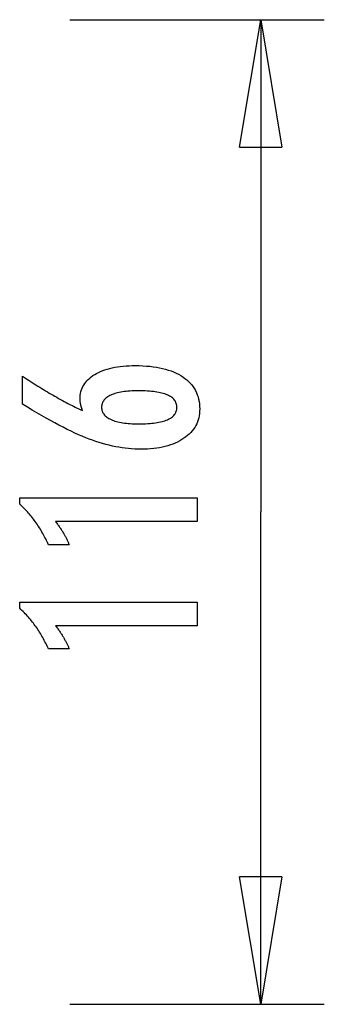
# Model space of a CAD drawing. Extents: x -8.7 to 8.7, y -8.6 to 8.6.
# Drawn here: x 5.1 to 8.7, y -3 to 8.6 of the extents above; entities that cross this region are included whole.
import ezdxf

# ---------------------------------------------------------------- set-up
doc = ezdxf.new("R2010")
doc.units = 0
doc.layers.get('0').update_dxf_attribs({"linetype": 'CONTINUOUS'})

msp = doc.modelspace()

# ---------------------------------------------------------------- linework, layer by layer
at = {"color": 0}
for points in [[(5.7323, 8.5805), (8.7325, 8.5805)], [(7.7324, 7.0804), (7.9825, 8.5805)], [(7.9825, 8.5805), (7.9825, 2.7802)], [(7.9825, 8.5805), (8.2325, 7.0804)], [(7.9825, 8.5805), (7.9825, 7.0804)], [(7.7324, 7.0804), (8.2325, 7.0804)], [(5.8819, 3.9745), (5.8819, 3.9745), (5.88, 3.979), (5.8782, 3.9836), (5.8764, 3.9881), (5.8748, 3.9929), (5.8731, 3.9974), (5.8716, 4.0019), (5.8701, 4.0064), (5.8687, 4.0111), (5.8672, 4.0155), (5.8659, 4.02), (5.8647, 4.0245), (5.8635, 4.029), (5.8623, 4.0334), (5.8613, 4.0379), (5.8602, 4.0424), (5.8593, 4.0469), (5.8593, 4.0469), (5.8583, 4.0511), (5.8574, 4.0555), (5.8565, 4.0597), (5.8558, 4.0641), (5.8551, 4.0683), (5.8545, 4.0725), (5.8539, 4.0766), (5.8536, 4.0808), (5.853, 4.0847), (5.8527, 4.0887), (5.8524, 4.0926), (5.8522, 4.0967), (5.8519, 4.1006), (5.8518, 4.1045), (5.8518, 4.1084), (5.8518, 4.1123), (5.8518, 4.1123), (5.8524, 4.1348), (5.8545, 4.1567), (5.8578, 4.178), (5.8626, 4.199), (5.8686, 4.2191), (5.8761, 4.2386), (5.8848, 4.2575), (5.8951, 4.276), (5.9065, 4.2935), (5.9194, 4.3106), (5.9335, 4.3271), (5.9491, 4.343), (5.9659, 4.358), (5.9842, 4.3727), (6.0039, 4.3867), (6.0249, 4.4002), (6.0249, 4.4002), (6.0469, 4.4128), (6.0702, 4.4247), (6.0943, 4.4357), (6.1197, 4.4461), (6.1459, 4.4554), (6.1734, 4.464), (6.2019, 4.4718), (6.2316, 4.4789), (6.2621, 4.4849), (6.2939, 4.4902), (6.3266, 4.4947), (6.3605, 4.4985), (6.3953, 4.5013), (6.4313, 4.5034), (6.4683, 4.5046), (6.5066, 4.5051), (6.5066, 4.5051), (6.5507, 4.5045), (6.5937, 4.503), (6.6354, 4.5003), (6.6761, 4.4967), (6.7152, 4.4919), (6.7533, 4.4862), (6.79, 4.4793), (6.8257, 4.4716), (6.8598, 4.4626), (6.8928, 4.4527), (6.9245, 4.4417), (6.9551, 4.4298), (6.9842, 4.4167), (7.0122, 4.4027), (7.0389, 4.3876), (7.0644, 4.3715), (7.0644, 4.3715), (7.0883, 4.3542), (7.1107, 4.3362), (7.1316, 4.3172), (7.1511, 4.2976), (7.1688, 4.2769), (7.1851, 4.2555), (7.1999, 4.2331), (7.2132, 4.2101), (7.2247, 4.1859), (7.2348, 4.1611), (7.2433, 4.1352), (7.2504, 4.1087), (7.2557, 4.0812), (7.2597, 4.0529), (7.262, 4.0237), (7.2629, 3.9938), (7.2629, 3.9938), (7.2621, 3.9668), (7.2599, 3.9405), (7.2562, 3.915), (7.2512, 3.8903), (7.2445, 3.8662), (7.2365, 3.8428), (7.227, 3.8202), (7.2162, 3.7983), (7.2037, 3.777), (7.1899, 3.7564), (7.1745, 3.7365), (7.1578, 3.7174), (7.1395, 3.6989), (7.1199, 3.6812), (7.0987, 3.6643), (7.0762, 3.6481), (7.0762, 3.6481), (7.0522, 3.6324), (7.0273, 3.6179), (7.0012, 3.6042), (6.9743, 3.5918), (6.9461, 3.5802), (6.9171, 3.5697), (6.887, 3.5602), (6.8559, 3.5518), (6.8235, 3.5441), (6.7902, 3.5376), (6.7559, 3.532), (6.7206, 3.5276), (6.6842, 3.524), (6.6467, 3.5216), (6.6082, 3.5201), (6.5687, 3.5197), (6.5687, 3.5197), (6.5324, 3.5201), (6.496, 3.5215), (6.4592, 3.5237), (6.4224, 3.5271), (6.3851, 3.5312), (6.3477, 3.5364), (6.31, 3.5425), (6.2722, 3.5496), (6.2339, 3.5575), (6.1956, 3.5664), (6.1568, 3.5762), (6.118, 3.5872), (6.0788, 3.5989), (6.0394, 3.6117), (5.9997, 3.6253), (5.96, 3.6401), (5.96, 3.6401), (5.9192, 3.6557), (5.8775, 3.6728), (5.8346, 3.6911), (5.7906, 3.7109), (5.7454, 3.7318), (5.6992, 3.7541), (5.6518, 3.7778), (5.6033, 3.8029), (5.5535, 3.8291), (5.5027, 3.8567), (5.4507, 3.8857), (5.3976, 3.916), (5.3433, 3.9475), (5.288, 3.9804), (5.2316, 4.0146), (5.174, 4.0502), (5.174, 4.3809), (5.174, 4.3809), (5.1965, 4.3655), (5.2193, 4.3505), (5.2418, 4.3355), (5.2646, 4.3208), (5.2871, 4.3061), (5.3097, 4.2917), (5.3322, 4.2774), (5.3549, 4.2634), (5.3771, 4.2493), (5.3996, 4.2356), (5.4218, 4.222), (5.4443, 4.2086), (5.4665, 4.1953), (5.4888, 4.1822), (5.511, 4.1692), (5.5334, 4.1565), (5.5334, 4.1565), (5.5554, 4.1437), (5.5776, 4.1312), (5.5995, 4.1188), (5.6217, 4.1067), (5.6436, 4.0946), (5.6656, 4.0829), (5.6875, 4.0712), (5.7094, 4.0598), (5.731, 4.0484), (5.7527, 4.0373), (5.7743, 4.0264), (5.796, 4.0157), (5.8174, 4.0051), (5.839, 3.9947), (5.8603, 3.9844), (5.8819, 3.9745)], [(6.5423, 3.8188), (6.5423, 3.8188), (6.5703, 3.8189), (6.5975, 3.8195), (6.6238, 3.8204), (6.6492, 3.8218), (6.6736, 3.8234), (6.6972, 3.8255), (6.7198, 3.8279), (6.7416, 3.8308), (6.7623, 3.8339), (6.7822, 3.8375), (6.8012, 3.8414), (6.8194, 3.8459), (6.8366, 3.8505), (6.8529, 3.8557), (6.8683, 3.8612), (6.8829, 3.8673), (6.8829, 3.8673), (6.8962, 3.8733), (6.9089, 3.8799), (6.9205, 3.8868), (6.9315, 3.8942), (6.9415, 3.9018), (6.9507, 3.91), (6.9589, 3.9185), (6.9664, 3.9276), (6.9728, 3.9367), (6.9785, 3.9465), (6.9832, 3.9565), (6.9872, 3.9671), (6.9902, 3.9779), (6.9925, 3.9892), (6.9938, 4.0009), (6.9943, 4.0131), (6.9943, 4.0131), (6.9938, 4.025), (6.9925, 4.0367), (6.9902, 4.048), (6.9871, 4.0589), (6.983, 4.0693), (6.9781, 4.0795), (6.9722, 4.0893), (6.9657, 4.0987), (6.958, 4.1076), (6.9496, 4.1162), (6.9402, 4.1244), (6.9301, 4.1323), (6.9189, 4.1397), (6.907, 4.1468), (6.8941, 4.1534), (6.8805, 4.1598), (6.8805, 4.1598), (6.8657, 4.1656), (6.8502, 4.1711), (6.8337, 4.1762), (6.8165, 4.1811), (6.7981, 4.1854), (6.7791, 4.1894), (6.7591, 4.193), (6.7383, 4.1964), (6.7165, 4.1992), (6.6939, 4.2017), (6.6703, 4.2037), (6.6459, 4.2055), (6.6205, 4.2068), (6.5944, 4.2078), (6.5673, 4.2084), (6.5395, 4.2087), (6.5395, 4.2087), (6.5133, 4.2084), (6.4879, 4.2078), (6.4633, 4.2068), (6.4396, 4.2054), (6.4165, 4.2035), (6.3943, 4.2014), (6.3729, 4.1989), (6.3524, 4.196), (6.3325, 4.1926), (6.3136, 4.1888), (6.2953, 4.1846), (6.278, 4.1802), (6.2613, 4.1753), (6.2455, 4.17), (6.2304, 4.1643), (6.2163, 4.1584), (6.2163, 4.1584), (6.2027, 4.1518), (6.1902, 4.145), (6.1784, 4.1378), (6.1677, 4.1304), (6.1577, 4.1225), (6.1486, 4.1143), (6.1404, 4.1058), (6.1331, 4.097), (6.1264, 4.0876), (6.1208, 4.078), (6.116, 4.068), (6.1122, 4.0578), (6.1091, 4.047), (6.1069, 4.036), (6.1056, 4.0247), (6.1053, 4.0131), (6.1053, 4.0131), (6.1056, 4.0016), (6.1069, 3.9906), (6.1091, 3.9797), (6.1123, 3.9694), (6.1161, 3.9593), (6.121, 3.9496), (6.1268, 3.9401), (6.1335, 3.9311), (6.1409, 3.9222), (6.1492, 3.9137), (6.1584, 3.9054), (6.1687, 3.8977), (6.1797, 3.8901), (6.1916, 3.883), (6.2044, 3.876), (6.2182, 3.8696), (6.2182, 3.8696), (6.2326, 3.8633), (6.2479, 3.8575), (6.2638, 3.8521), (6.2807, 3.8472), (6.2983, 3.8425), (6.3167, 3.8384), (6.3358, 3.8346), (6.3557, 3.8314), (6.3763, 3.8283), (6.3977, 3.8258), (6.4198, 3.8235), (6.4429, 3.8219), (6.4665, 3.8204), (6.491, 3.8195), (6.5162, 3.8189), (6.5423, 3.8188)], [(7.2314, 2.6668), (5.564, 2.6668), (5.564, 2.6668), (5.5709, 2.6572), (5.5778, 2.6479), (5.5844, 2.6386), (5.5911, 2.6294), (5.5974, 2.6202), (5.6038, 2.6112), (5.6099, 2.6022), (5.6161, 2.5933), (5.6219, 2.5843), (5.6278, 2.5755), (5.6333, 2.5668), (5.639, 2.5582), (5.6443, 2.5495), (5.6497, 2.541), (5.6548, 2.5326), (5.6599, 2.5243), (5.6599, 2.5243), (5.6646, 2.5159), (5.6694, 2.5075), (5.6739, 2.4991), (5.6785, 2.4909), (5.6828, 2.4825), (5.6872, 2.4744), (5.6913, 2.4663), (5.6955, 2.4582), (5.6993, 2.4501), (5.7032, 2.442), (5.7068, 2.4339), (5.7105, 2.4259), (5.7139, 2.4178), (5.7174, 2.4099), (5.7206, 2.4018), (5.7239, 2.394), (5.4788, 2.394), (5.4788, 2.394), (5.471, 2.4111), (5.4631, 2.4284), (5.455, 2.4453), (5.4469, 2.4623), (5.4383, 2.4789), (5.4298, 2.4956), (5.4209, 2.5119), (5.4121, 2.5283), (5.4028, 2.5443), (5.3935, 2.5604), (5.384, 2.5761), (5.3744, 2.5919), (5.3644, 2.6073), (5.3544, 2.6228), (5.3442, 2.638), (5.3339, 2.6532), (5.3339, 2.6532), (5.3232, 2.668), (5.3124, 2.6827), (5.3013, 2.6972), (5.2902, 2.7118), (5.2786, 2.726), (5.2671, 2.7403), (5.2552, 2.7542), (5.2433, 2.7682), (5.2309, 2.7817), (5.2185, 2.7954), (5.2057, 2.8087), (5.193, 2.8221), (5.1799, 2.8351), (5.1667, 2.8482), (5.1532, 2.8609), (5.1397, 2.8738), (5.1397, 2.9467), (7.2314, 2.9467), (7.2314, 2.6668)], [(7.9825, -3.0202), (7.9825, 2.7802)], [(7.2314, 1.4391), (5.564, 1.4391), (5.564, 1.4391), (5.5709, 1.4295), (5.5778, 1.4202), (5.5844, 1.4109), (5.5911, 1.4017), (5.5974, 1.3925), (5.6038, 1.3835), (5.6099, 1.3745), (5.6161, 1.3656), (5.6219, 1.3566), (5.6278, 1.3478), (5.6333, 1.3391), (5.639, 1.3305), (5.6443, 1.3218), (5.6497, 1.3133), (5.6548, 1.3049), (5.6599, 1.2966), (5.6599, 1.2966), (5.6646, 1.2882), (5.6694, 1.2798), (5.6739, 1.2714), (5.6785, 1.2632), (5.6828, 1.2548), (5.6872, 1.2467), (5.6913, 1.2386), (5.6955, 1.2305), (5.6993, 1.2224), (5.7032, 1.2143), (5.7068, 1.2062), (5.7105, 1.1982), (5.7139, 1.1901), (5.7174, 1.1822), (5.7206, 1.1741), (5.7239, 1.1663), (5.4788, 1.1663), (5.4788, 1.1663), (5.471, 1.1834), (5.4631, 1.2007), (5.455, 1.2176), (5.4469, 1.2346), (5.4383, 1.2512), (5.4298, 1.2679), (5.4209, 1.2842), (5.4121, 1.3006), (5.4028, 1.3166), (5.3935, 1.3327), (5.384, 1.3484), (5.3744, 1.3642), (5.3644, 1.3796), (5.3544, 1.3951), (5.3442, 1.4103), (5.3339, 1.4255), (5.3339, 1.4255), (5.3232, 1.4403), (5.3124, 1.455), (5.3013, 1.4695), (5.2902, 1.4841), (5.2786, 1.4983), (5.2671, 1.5126), (5.2552, 1.5265), (5.2433, 1.5405), (5.2309, 1.554), (5.2185, 1.5677), (5.2057, 1.581), (5.193, 1.5944), (5.1799, 1.6074), (5.1667, 1.6205), (5.1532, 1.6332), (5.1397, 1.6461), (5.1397, 1.719), (7.2314, 1.719), (7.2314, 1.4391)], [(7.9825, -3.0202), (7.7324, -1.5201)], [(8.2325, -1.5201), (7.7324, -1.5201)], [(8.2325, -1.5201), (7.9825, -3.0202)], [(7.9825, -3.0202), (7.9825, -1.5201)], [(5.7323, -3.0202), (8.7325, -3.0202)]]:
    msp.add_lwpolyline(points, dxfattribs=at)

doc.saveas('drawing.dxf')
